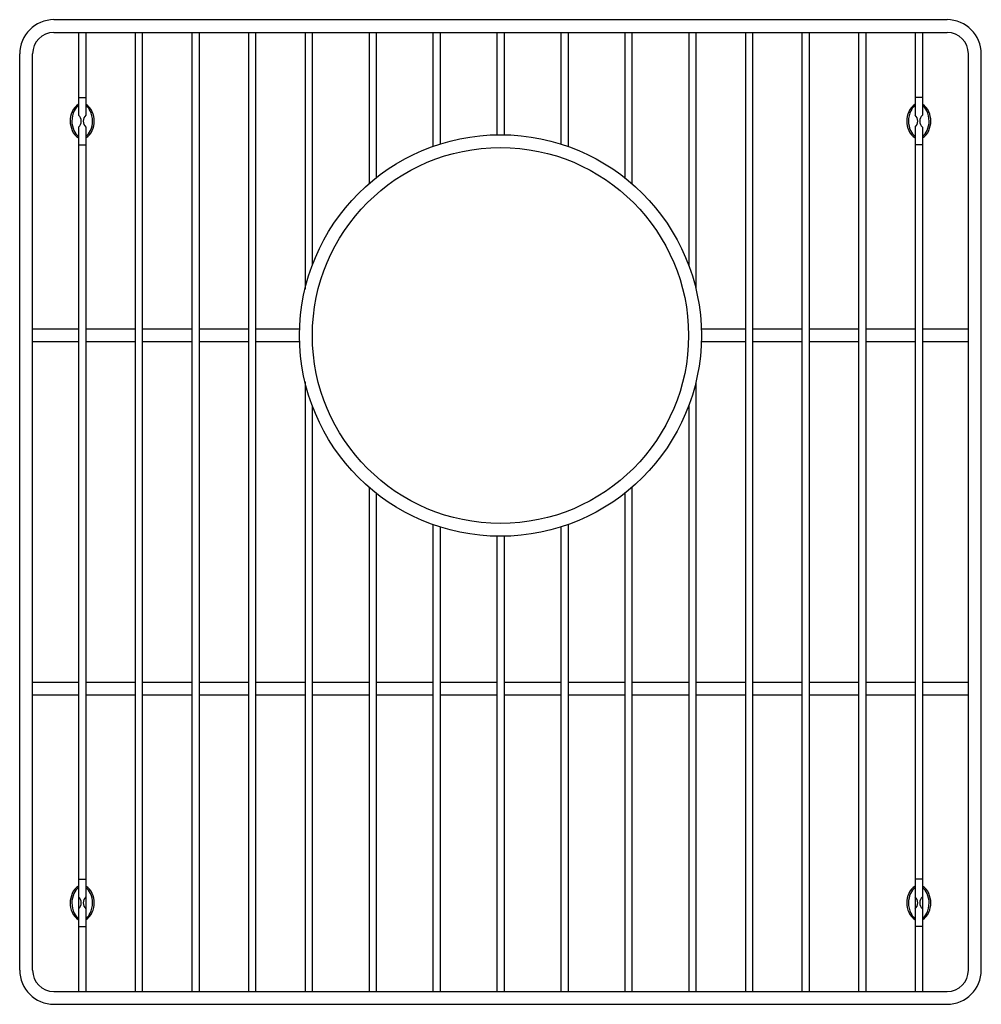
# Model space of a CAD drawing. Units: inches. Extents: x 4691.9 to 4706, y 43.5 to 57.9.
import ezdxf

# ---------------------------------------------------------------- set-up
doc = ezdxf.new("R2010")
doc.units = ezdxf.units.IN
doc.header["$LTSCALE"] = 0.64311
doc.header["$MEASUREMENT"] = 0
doc.layers.get('0').update_dxf_attribs({"color": 255, "linetype": 'CONTINUOUS'})
doc.layers.get('Defpoints').update_dxf_attribs({"linetype": 'CONTINUOUS'})
doc.styles.get("Standard").update_dxf_attribs({"font": 'txt', "width": 0.8})

msp = doc.modelspace()

# ---------------------------------------------------------------- linework, layer by layer
for p, q in [((4692.402, 57.883), (4705.463, 57.883)), ((4692.402, 57.695), (4705.463, 57.695)), ((4692.763, 57.695), (4692.763, 56.486)), ((4692.868, 57.695), (4692.868, 56.486)), ((4693.591, 57.695), (4693.591, 43.664)), ((4693.696, 43.664), (4693.696, 57.695)), ((4694.419, 57.695), (4694.419, 43.664)), ((4694.524, 57.695), (4694.524, 43.664)), ((4695.247, 57.695), (4695.247, 43.664)), ((4695.352, 57.695), (4695.352, 43.664)), ((4696.075, 57.695), (4696.075, 53.941)), ((4696.18, 57.695), (4696.18, 54.288)), ((4697.01, 57.695), (4697.01, 55.482)), ((4697.115, 57.695), (4697.115, 55.57)), ((4697.945, 57.695), (4697.945, 56.028)), ((4698.05, 57.695), (4698.05, 56.063)), ((4698.88, 57.695), (4698.88, 56.199)), ((4698.985, 57.695), (4698.985, 56.199)), ((4699.815, 57.695), (4699.815, 56.063)), ((4699.92, 57.695), (4699.92, 56.028)), ((4700.75, 57.695), (4700.75, 55.57)), ((4700.855, 57.695), (4700.855, 55.482)), ((4701.685, 57.695), (4701.685, 54.288)), ((4701.79, 57.695), (4701.79, 53.941)), ((4702.513, 57.695), (4702.513, 43.664)), ((4702.618, 57.695), (4702.618, 43.664)), ((4703.341, 57.695), (4703.341, 43.664)), ((4703.446, 57.695), (4703.446, 43.664)), ((4704.169, 57.695), (4704.169, 43.664)), ((4704.274, 57.695), (4704.274, 43.664)), ((4704.997, 57.695), (4704.997, 56.486)), ((4705.102, 57.695), (4705.102, 56.486)), ((4691.902, 43.977), (4691.902, 57.383)), ((4692.089, 43.977), (4692.089, 57.383)), ((4705.776, 43.977), (4705.776, 57.383)), ((4705.963, 43.977), (4705.963, 57.383)), ((4692.763, 56.745), (4692.868, 56.745)), ((4705.102, 56.745), (4704.997, 56.745)), ((4692.763, 56.311), (4692.763, 43.664)), ((4692.868, 56.311), (4692.868, 43.664)), ((4704.997, 56.311), (4704.997, 43.664)), ((4705.102, 56.311), (4705.102, 43.664)), ((4692.763, 56.053), (4692.868, 56.053)), ((4705.102, 56.053), (4704.997, 56.053)), ((4692.763, 53.355), (4692.089, 53.355)), ((4693.591, 53.355), (4692.868, 53.355)), ((4694.419, 53.355), (4693.696, 53.355)), ((4695.247, 53.355), (4694.524, 53.355)), ((4695.996, 53.355), (4695.352, 53.355)), ((4702.513, 53.355), (4701.868, 53.355)), ((4703.341, 53.355), (4702.618, 53.355)), ((4704.169, 53.355), (4703.446, 53.355)), ((4704.997, 53.355), (4704.274, 53.355)), ((4705.776, 53.355), (4705.102, 53.355)), ((4692.763, 53.168), (4692.089, 53.168)), ((4693.591, 53.168), (4692.868, 53.168)), ((4694.419, 53.168), (4693.696, 53.168)), ((4695.247, 53.168), (4694.524, 53.168)), ((4695.996, 53.168), (4695.352, 53.168)), ((4702.513, 53.168), (4701.868, 53.168)), ((4703.341, 53.168), (4702.618, 53.168)), ((4704.169, 53.168), (4703.446, 53.168)), ((4704.997, 53.168), (4704.274, 53.168)), ((4705.776, 53.168), (4705.102, 53.168)), ((4696.075, 52.582), (4696.075, 43.664)), ((4701.79, 52.582), (4701.79, 43.664)), ((4696.18, 52.235), (4696.18, 43.664)), ((4701.685, 52.235), (4701.685, 43.664)), ((4697.01, 51.041), (4697.01, 43.664)), ((4700.855, 51.041), (4700.855, 43.664)), ((4697.115, 50.954), (4697.115, 43.664)), ((4700.75, 50.954), (4700.75, 43.664)), ((4697.945, 50.495), (4697.945, 43.664)), ((4698.05, 50.46), (4698.05, 43.664)), ((4699.815, 50.46), (4699.815, 43.664)), ((4699.92, 50.495), (4699.92, 43.664)), ((4698.88, 50.325), (4698.88, 43.664)), ((4698.985, 50.325), (4698.985, 43.664)), ((4692.089, 48.191), (4692.763, 48.191)), ((4692.868, 48.191), (4693.591, 48.191)), ((4693.696, 48.191), (4694.419, 48.191)), ((4694.524, 48.191), (4695.247, 48.191)), ((4695.352, 48.191), (4696.075, 48.191)), ((4696.18, 48.191), (4697.01, 48.191)), ((4697.115, 48.191), (4697.945, 48.191)), ((4698.05, 48.191), (4698.88, 48.191)), ((4698.985, 48.191), (4699.815, 48.191)), ((4699.92, 48.191), (4700.75, 48.191)), ((4700.855, 48.191), (4701.685, 48.191)), ((4701.79, 48.191), (4702.513, 48.191)), ((4702.618, 48.191), (4703.341, 48.191)), ((4703.446, 48.191), (4704.169, 48.191)), ((4704.274, 48.191), (4704.997, 48.191)), ((4705.102, 48.191), (4705.776, 48.191)), ((4692.089, 48.004), (4692.763, 48.004)), ((4692.868, 48.004), (4693.591, 48.004)), ((4693.696, 48.004), (4694.419, 48.004)), ((4694.524, 48.004), (4695.247, 48.004)), ((4695.352, 48.004), (4696.075, 48.004)), ((4696.18, 48.004), (4697.01, 48.004)), ((4697.115, 48.004), (4697.945, 48.004)), ((4698.05, 48.004), (4698.88, 48.004)), ((4698.985, 48.004), (4699.815, 48.004)), ((4699.92, 48.004), (4700.75, 48.004)), ((4700.855, 48.004), (4701.685, 48.004)), ((4701.79, 48.004), (4702.513, 48.004)), ((4702.618, 48.004), (4703.341, 48.004)), ((4703.446, 48.004), (4704.169, 48.004)), ((4704.274, 48.004), (4704.997, 48.004)), ((4705.102, 48.004), (4705.776, 48.004)), ((4692.763, 45.306), (4692.868, 45.306)), ((4705.102, 45.306), (4704.997, 45.306)), ((4692.763, 44.614), (4692.868, 44.614)), ((4705.102, 44.614), (4704.997, 44.614)), ((4692.402, 43.664), (4705.463, 43.664)), ((4692.402, 43.477), (4705.463, 43.477))]:
    msp.add_line(p, q)
for radius in [2.938, 2.75]:
    msp.add_circle((4698.932, 53.262), radius)
for centre, radius, start, end in [((4692.402, 57.383), 0.5, 90, 180), ((4705.463, 57.383), 0.5, 0, 90), ((4692.402, 57.383), 0.312, 90, 180), ((4705.463, 57.383), 0.312, 360, 90), ((4692.865, 56.462), 0.209, 119.3003, 159.4006), ((4692.843, 56.488), 0.156, 121.0187, 156.5068), ((4692.766, 56.462), 0.209, 20.5994, 60.6997), ((4692.788, 56.488), 0.156, 23.4932, 58.9813), ((4705.099, 56.462), 0.209, 119.3003, 159.4006), ((4705.077, 56.488), 0.156, 121.0187, 156.5068), ((4705, 56.462), 0.209, 20.5994, 60.6997), ((4705.022, 56.488), 0.156, 23.4932, 58.9813), ((4692.989, 56.393), 0.351, 155.9716, 179.234), ((4693.02, 56.394), 0.356, 153.9187, 179.1852), ((4692.68, 56.399), 0.121, 313.415, 46.585), ((4692.951, 56.399), 0.121, 133.415, 226.585), ((4692.611, 56.394), 0.356, 0.8148, 26.0813), ((4692.641, 56.393), 0.351, 0.766, 24.0284), ((4705.223, 56.393), 0.351, 155.9716, 179.234), ((4705.254, 56.394), 0.356, 153.9187, 179.1852), ((4704.914, 56.399), 0.121, 313.415, 46.585), ((4705.185, 56.399), 0.121, 133.415, 226.585), ((4704.845, 56.394), 0.356, 0.8148, 26.0813), ((4704.875, 56.393), 0.351, 0.766, 24.0284), ((4692.987, 56.404), 0.348, 180.9668, 204.2291), ((4693.023, 56.404), 0.359, 180.8656, 203.5469), ((4692.608, 56.404), 0.359, 336.4531, 359.1344), ((4692.644, 56.404), 0.348, 335.7709, 359.0332), ((4705.221, 56.404), 0.348, 180.9668, 204.2291), ((4705.257, 56.404), 0.359, 180.8656, 203.5469), ((4704.842, 56.404), 0.359, 336.4531, 359.1344), ((4704.878, 56.404), 0.348, 335.7709, 359.0332), ((4692.859, 56.329), 0.201, 199.9401, 241.5261), ((4692.857, 56.323), 0.174, 200.8692, 237.3571), ((4692.772, 56.329), 0.201, 298.4739, 340.0599), ((4692.774, 56.323), 0.174, 302.6429, 339.1308), ((4705.093, 56.329), 0.201, 199.9401, 241.5261), ((4705.091, 56.323), 0.174, 200.8692, 237.3571), ((4705.006, 56.329), 0.201, 298.4739, 340.0599), ((4705.008, 56.323), 0.174, 302.6429, 339.1308), ((4692.987, 44.955), 0.348, 155.7709, 179.0332), ((4693.023, 44.955), 0.359, 156.4531, 179.1344), ((4692.859, 45.03), 0.201, 118.4739, 160.0599), ((4692.857, 45.036), 0.174, 122.6429, 159.1308), ((4692.772, 45.03), 0.201, 19.9401, 61.5261), ((4692.774, 45.036), 0.174, 20.8692, 57.3571), ((4692.608, 44.955), 0.359, 0.8656, 23.5469), ((4692.644, 44.955), 0.348, 0.9668, 24.2291), ((4705.221, 44.955), 0.348, 155.7709, 179.0332), ((4705.257, 44.955), 0.359, 156.4531, 179.1344), ((4705.093, 45.03), 0.201, 118.4739, 160.0599), ((4705.091, 45.036), 0.174, 122.6429, 159.1308), ((4705.006, 45.03), 0.201, 19.9401, 61.5261), ((4705.008, 45.036), 0.174, 20.8692, 57.3571), ((4704.842, 44.955), 0.359, 0.8656, 23.5469), ((4704.878, 44.955), 0.348, 0.9668, 24.2291), ((4692.989, 44.966), 0.351, 180.766, 204.0284), ((4693.02, 44.966), 0.356, 180.8148, 206.0813), ((4692.68, 44.96), 0.121, 313.415, 46.585), ((4692.951, 44.96), 0.121, 133.415, 226.585), ((4692.611, 44.966), 0.356, 333.9187, 359.1852), ((4692.641, 44.966), 0.351, 335.9716, 359.234), ((4705.223, 44.966), 0.351, 180.766, 204.0284), ((4705.254, 44.966), 0.356, 180.8148, 206.0813), ((4704.914, 44.96), 0.121, 313.415, 46.585), ((4705.185, 44.96), 0.121, 133.415, 226.585), ((4704.845, 44.966), 0.356, 333.9187, 359.1852), ((4704.875, 44.966), 0.351, 335.9716, 359.234), ((4692.865, 44.897), 0.209, 200.5994, 240.6997), ((4692.843, 44.871), 0.156, 203.4932, 238.9813), ((4692.766, 44.897), 0.209, 299.3003, 339.4006), ((4692.788, 44.871), 0.156, 301.0187, 336.5068), ((4705.099, 44.897), 0.209, 200.5994, 240.6997), ((4705.077, 44.871), 0.156, 203.4932, 238.9813), ((4705, 44.897), 0.209, 299.3003, 339.4006), ((4705.022, 44.871), 0.156, 301.0187, 336.5068), ((4692.402, 43.977), 0.5, 180, 270), ((4692.402, 43.977), 0.312, 180, 270), ((4705.463, 43.977), 0.5, 270, 360), ((4705.463, 43.977), 0.312, 270, 0)]:
    msp.add_arc(centre, radius, start, end)

# ---------------------------------------------------------------- texts
at = {"layer": 'Defpoints'}
for tag, p, s in [('MODELNUMBER', (4698.926, 50.677), 'K-33717'), ('TRADENAME', (4698.926, 50.676), ''), ('PRODUCT', (4698.926, 50.674), 'SINK RACK')]:
    msp.add_attdef(tag, p, s, height=0.001, dxfattribs=at)

doc.saveas('drawing.dxf')
